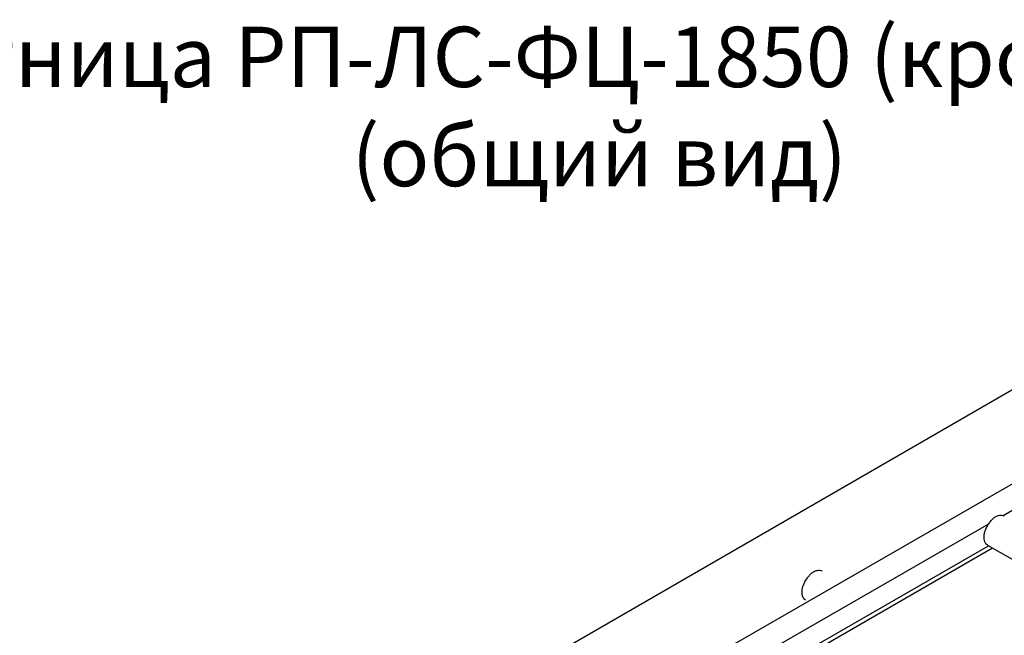
# Model space of a CAD drawing. Units: millimetres. Extents: x 22015 to 26470, y 37349 to 40499.
# Drawn here: x 22883 to 23617, y 38239 to 38698 of the extents above; entities that cross this region are included whole.
import ezdxf
from ezdxf.enums import TextEntityAlignment as Align

# ---------------------------------------------------------------- set-up
doc = ezdxf.new("R2010")
doc.units = ezdxf.units.MM
doc.layers.add('Visible', color=7, linetype='Continuous', lineweight=35)
doc.layers.add('СПДС_20', color=7, linetype='Continuous')
doc.styles.add('SPDS', font='spds.shx', dxfattribs={"oblique": 15})

msp = doc.modelspace()

# ---------------------------------------------------------------- linework, layer by layer
at = {"layer": 'Visible', "color": 32, "lineweight": 25, "true_color": 0xc4651c}
msp.add_line((23837.57, 38545.77, 31.69), (22577.58, 37818.32, 31.69), dxfattribs=at)
at = {"layer": 'Visible', "color": 159, "lineweight": 25, "true_color": 0x22346e, "extrusion": (-0.707107, -0.407196, 0.578093)}
for p, q in [((23054.41, 38024.5, 208.96), (23689.08, 38389.99, -309.92)), ((23616.46, 38328.48, -234.91), (23699.89, 38376.53, -303.11)), ((23368.98, 38185.96, -32.57), (23605.85, 38322.37, -226.23)), ((23383.29, 38177.86, -55.8), (23605.73, 38305.95, -237.65)), ((23386.24, 38176.16, -65.69), (23608.68, 38304.25, -247.54)), ((23604.92, 38306.42, -236.33), (23714.91, 38243.08, -146.4))]:
    msp.add_line(p, q, dxfattribs=at)
at = {"layer": 'Visible', "color": 159, "lineweight": 25, "true_color": 0x22346e, "extrusion": (-0.707107, 0.407196, -0.578093)}
for centre, start, end in [((-44987.82, -967.19, -956.37), 171.99388, 180), ((-44987.82, -967.19, -956.37), 0, 98.22771), ((-44884.56, -771.81, -975.78), 0, 98.22771), ((-44884.56, -771.81, -975.78), 171.99388, 180)]:
    msp.add_arc(centre, 12.5, start, end, dxfattribs=at)
at = {"layer": 'Visible', "color": 159, "lineweight": 25, "true_color": 0x22346e}
for points in [[(23605.85, 38322.37, -226.23), (23606.39, 38323.15, -226.34), (23606.95, 38323.92, -226.58), (23608.07, 38325.25, -227.19), (23608.62, 38325.83, -227.55), (23609.76, 38326.84, -228.37), (23610.35, 38327.26, -228.83), (23611.52, 38327.94, -229.79), (23612.14, 38328.21, -230.32), (23613.39, 38328.58, -231.45), (23614.02, 38328.68, -232.06), (23615.29, 38328.72, -233.39), (23615.92, 38328.64, -234.13), (23616.46, 38328.48, -234.9)], [(23470.17, 38281.35, -55.59), (23470.71, 38282.13, -55.7), (23471.27, 38282.89, -55.94), (23472.38, 38284.23, -56.55), (23472.93, 38284.81, -56.91), (23474.07, 38285.81, -57.73), (23474.66, 38286.24, -58.19), (23475.83, 38286.91, -59.15), (23476.45, 38287.18, -59.68), (23477.71, 38287.55, -60.81), (23478.34, 38287.65, -61.42), (23479.61, 38287.69, -62.75), (23480.24, 38287.61, -63.49), (23480.78, 38287.46, -64.26)]]:
    msp.add_open_spline(points, degree=3, knots=[2.171136, 2.171136, 2.171136, 2.171136, 2.447735, 2.447735, 2.696528, 2.696528, 2.945321, 2.945321, 3.194114, 3.194114, 3.442907, 3.442907, 3.719506, 3.719506, 3.719506, 3.719506], dxfattribs=at)
for points in [[(23616.46, 38328.48, -234.9), (23616.46, 38328.48, -234.9), (23616.46, 38328.48, -234.91), (23616.46, 38328.48, -234.91)], [(23605.85, 38322.37, -226.23), (23605.85, 38322.37, -226.23), (23605.85, 38322.37, -226.23), (23605.85, 38322.37, -226.23)], [(23470.17, 38281.35, -55.59), (23470.17, 38281.35, -55.59), (23470.17, 38281.35, -55.59), (23470.17, 38281.35, -55.59)], [(23480.78, 38287.46, -64.26), (23480.78, 38287.46, -64.27), (23480.78, 38287.46, -64.27), (23480.78, 38287.46, -64.27)]]:
    msp.add_open_spline(points, degree=3, dxfattribs=at)

# ---------------------------------------------------------------- texts
at = {"layer": 'СПДС_20', "linetype": 'Continuous', "style": 'SPDS', "oblique": 15}
for s, p in [('Лестница РП-ЛС-ФЦ-1850 (кровельная)', (23327.65, 38670.32)), ('(общий вид)', (23315.5, 38596.43))]:
    msp.add_text(s, height=45, dxfattribs=at).set_placement(p, align=Align.MIDDLE_CENTER)

doc.saveas('drawing.dxf')
